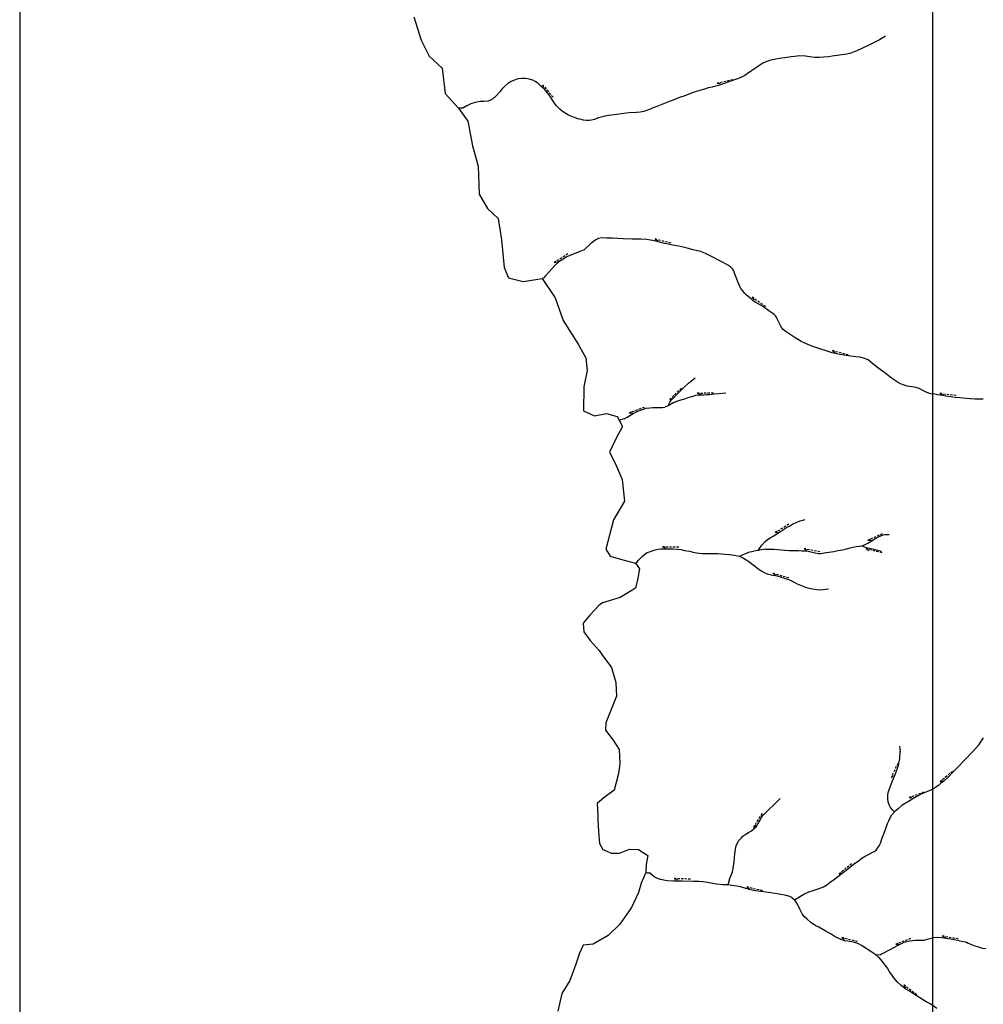
# Model space of a CAD drawing. Extents: x 616000 to 647500, y 622998 to 651250.
# Drawn here: x 621500 to 623875, y 629092 to 631519 of the extents above; entities that cross this region are included whole.
import ezdxf

# ---------------------------------------------------------------- set-up
doc = ezdxf.new("R2010")
doc.units = 0
doc.header["$MEASUREMENT"] = 0
for name, color, linetype in [('10', 7, 'CONTINUOUS'), ('11', 7, 'CONTINUOUS'), ('13', 7, 'CONTINUOUS'), ('26', 7, 'CONTINUOUS'), ('43', 7, 'CONTINUOUS')]:
    doc.layers.add(name, color=color, linetype=linetype)

# ---------------------------------------------------------------- blocks, each defined once
blk = doc.blocks.new('VGT014')
at = {"layer": '26', "color": 5, "linetype": 'Continuous'}
for p, q in [((1.398, -0.01), (0, 0)), ((10, -0.075), (8.144, 0.665)), ((3.6, -0.027), (2.199, -0.015)), ((5.8, -0.043), (4.399, -0.032)), ((8, -0.06), (6.601, -0.05)), ((8.8, -0.065), (10, -0.075))]:
    blk.add_line(p, q, dxfattribs=at)

msp = doc.modelspace()

# ---------------------------------------------------------------- linework, layer by layer
at = {"layer": '10', "color": 1, "linetype": 'Continuous'}
for p, q in [((621500, 632000), (621500, 629000)), ((623750, 632000), (623750, 629000))]:
    msp.add_line(p, q, dxfattribs=at)
at = {"layer": '11', "color": 3, "linetype": 'Continuous'}
for p, q in [((622471.6, 631526.4), (622489.2, 631468.6)), ((622489.2, 631468.6), (622509.6, 631429.1)), ((622509.6, 631429.1), (622541.5, 631400)), ((622541.5, 631400), (622548.5, 631337.6)), ((622548.5, 631337.6), (622581.8, 631301.2)), ((622581.8, 631301.2), (622605, 631269.6)), ((622605, 631269.6), (622616.4, 631208.7)), ((622616.4, 631208.7), (622630.2, 631157.9)), ((622630.2, 631157.9), (622632.8, 631089.6)), ((622632.8, 631089.6), (622653.4, 631053.5)), ((622653.4, 631053.5), (622679, 631029.4)), ((622679, 631029.4), (622687.7, 630976.8)), ((622687.7, 630976.8), (622694.4, 630908.2)), ((622694.4, 630908.2), (622705.2, 630882.6)), ((622705.2, 630882.6), (622741.4, 630874)), ((622741.4, 630874), (622788.2, 630881.2)), ((622788.2, 630881.2), (622820.1, 630833.6)), ((622820.1, 630833.6), (622839.2, 630777.4)), ((622839.2, 630777.4), (622876.5, 630719.2)), ((622876.5, 630719.2), (622895.6, 630685.8)), ((622895.6, 630685.8), (622898.9, 630654.8)), ((622898.9, 630654.8), (622890.3, 630614.5)), ((622890.3, 630614.5), (622889.8, 630555.1)), ((622889.8, 630555.1), (622916.6, 630542.8)), ((622916.6, 630542.8), (622946.5, 630548.5)), ((622946.5, 630548.5), (622972.6, 630541)), ((622972.6, 630541), (622977.3, 630532.1)), ((622977.3, 630532.1), (622985.7, 630516.6)), ((622985.7, 630516.6), (622969.5, 630485.9)), ((622969.5, 630485.9), (622953.6, 630453.4)), ((622953.6, 630453.4), (622968, 630426.2)), ((622968, 630426.2), (622984.9, 630385.4)), ((622984.9, 630385.4), (622990.5, 630331.9)), ((622990.5, 630331.9), (622963.4, 630286.5)), ((622963.4, 630286.5), (622944.5, 630214.1)), ((622944.5, 630214.1), (622955.3, 630196.6)), ((622955.3, 630196.6), (622980.7, 630189.6)), ((622980.7, 630189.6), (623017.9, 630179.4)), ((623017.9, 630179.4), (623027.5, 630165.7)), ((623027.5, 630165.7), (623022.8, 630138.1)), ((623022.8, 630138.1), (623018.2, 630117.6)), ((623018.2, 630117.6), (622980.2, 630094.9)), ((622980.2, 630094.9), (622936.3, 630081.9)), ((622927.7, 630075.2), (622905.6, 630051.1)), ((622936.3, 630081.9), (622927.7, 630075.2)), ((622905.6, 630051.1), (622889.1, 630031.1)), ((622889.1, 630031.1), (622890.9, 630009.9)), ((622890.9, 630009.9), (622906.3, 629988.6)), ((622906.3, 629988.6), (622928.4, 629964.4)), ((622928.4, 629964.4), (622935, 629954)), ((622935, 629954), (622958.9, 629922.2)), ((622958.9, 629922.2), (622969.6, 629885)), ((622969.6, 629885), (622971.4, 629851.6)), ((622971.4, 629851.6), (622944.4, 629785.4)), ((622944.4, 629785.4), (622944.1, 629767.3)), ((622944.1, 629767.3), (622962.6, 629743.2)), ((622962.6, 629743.2), (622977.5, 629720)), ((622977.5, 629720), (622979.6, 629685.5)), ((622979.6, 629685.5), (622976.6, 629666.8)), ((622975.1, 629657.6), (622965.1, 629619.8)), ((622976.6, 629666.8), (622975.1, 629657.6)), ((622965.1, 629619.8), (622940, 629601.1)), ((622940, 629601.1), (622923.6, 629587.1)), ((622923.6, 629587.1), (622924.3, 629573.5)), ((622924.3, 629573.5), (622924.9, 629554.5)), ((622924.9, 629554.5), (622925.4, 629546.4)), ((622925.4, 629546.4), (622927, 629517.6)), ((622927, 629517.6), (622929, 629487.8)), ((622929, 629487.8), (622937.2, 629473.5)), ((622937.2, 629473.5), (622944.1, 629471.2)), ((622944.1, 629471.2), (622957.6, 629464.3)), ((622957.6, 629464.3), (622978.6, 629464.7)), ((622978.6, 629464.7), (623003.1, 629474.3)), ((623003.1, 629474.3), (623025.1, 629473.2)), ((623025.1, 629473.2), (623048.5, 629458.2)), ((623048.5, 629458.2), (623044.5, 629436.5)), ((623044.5, 629436.5), (623043, 629416.7)), ((623043, 629416.7), (623031.7, 629390.2)), ((623031.7, 629390.2), (623025.5, 629367.6)), ((623025.5, 629367.6), (623008, 629330.4)), ((623008, 629330.4), (622979.6, 629289.1)), ((622979.6, 629289.1), (622950.5, 629261.4)), ((622913.6, 629240.2), (622889.2, 629237.8)), ((622950.5, 629261.4), (622913.6, 629240.2)), ((622879.9, 629218), (622870, 629188.3)), ((622889.2, 629237.8), (622879.9, 629218)), ((622870, 629188.3), (622855.7, 629150.1)), ((622855.7, 629150.1), (622836, 629118.6)), ((622836, 629118.6), (622826.3, 629074.9))]:
    msp.add_line(p, q, dxfattribs=at)
at = {"layer": '13', "color": 4, "linetype": 'Continuous'}
for p, q in [((622471.6, 631526.4), (622489.2, 631468.6)), ((622489.2, 631468.6), (622509.6, 631429.1)), ((622509.6, 631429.1), (622541.5, 631400)), ((622541.5, 631400), (622548.5, 631337.6)), ((622548.5, 631337.6), (622581.8, 631301.2)), ((622581.8, 631301.2), (622605, 631269.6)), ((622605, 631269.6), (622616.4, 631208.7)), ((622616.4, 631208.7), (622630.2, 631157.9)), ((622630.2, 631157.9), (622632.8, 631089.6)), ((622632.8, 631089.6), (622653.4, 631053.5)), ((622653.4, 631053.5), (622679, 631029.4)), ((622679, 631029.4), (622687.7, 630976.8)), ((622687.7, 630976.8), (622694.4, 630908.2)), ((622694.4, 630908.2), (622705.2, 630882.6)), ((622705.2, 630882.6), (622741.4, 630874)), ((622741.4, 630874), (622788.2, 630881.2)), ((622788.2, 630881.2), (622820.1, 630833.6)), ((622820.1, 630833.6), (622839.2, 630777.4)), ((622839.2, 630777.4), (622876.5, 630719.2)), ((622876.5, 630719.2), (622895.6, 630685.8)), ((622895.6, 630685.8), (622898.9, 630654.8)), ((622898.9, 630654.8), (622890.3, 630614.5)), ((622890.3, 630614.5), (622889.8, 630555.1)), ((622889.8, 630555.1), (622916.6, 630542.8)), ((622916.6, 630542.8), (622946.5, 630548.5)), ((622946.5, 630548.5), (622972.6, 630541)), ((622972.6, 630541), (622977.3, 630532.1)), ((622977.3, 630532.1), (622985.7, 630516.6)), ((622985.7, 630516.6), (622969.5, 630485.9)), ((622969.5, 630485.9), (622953.6, 630453.4)), ((622953.6, 630453.4), (622968, 630426.2)), ((622968, 630426.2), (622984.9, 630385.4)), ((622984.9, 630385.4), (622990.5, 630331.9)), ((622990.5, 630331.9), (622963.4, 630286.5)), ((622963.4, 630286.5), (622944.5, 630214.1)), ((622944.5, 630214.1), (622955.3, 630196.6)), ((622955.3, 630196.6), (622980.7, 630189.6)), ((622980.7, 630189.6), (623017.9, 630179.4)), ((623017.9, 630179.4), (623027.5, 630165.7)), ((623027.5, 630165.7), (623022.8, 630138.1)), ((623022.8, 630138.1), (623018.2, 630117.6)), ((623018.2, 630117.6), (622980.2, 630094.9)), ((622980.2, 630094.9), (622936.3, 630081.9)), ((622927.7, 630075.2), (622905.6, 630051.1)), ((622936.3, 630081.9), (622927.7, 630075.2)), ((622905.6, 630051.1), (622889.1, 630031.1)), ((622889.1, 630031.1), (622890.9, 630009.9)), ((622890.9, 630009.9), (622906.3, 629988.6)), ((622906.3, 629988.6), (622928.4, 629964.4)), ((622928.4, 629964.4), (622935, 629954)), ((622935, 629954), (622958.9, 629922.2)), ((622958.9, 629922.2), (622969.6, 629885)), ((622969.6, 629885), (622971.4, 629851.6)), ((622971.4, 629851.6), (622944.4, 629785.4)), ((622944.4, 629785.4), (622944.1, 629767.3)), ((622944.1, 629767.3), (622962.6, 629743.2)), ((622962.6, 629743.2), (622977.5, 629720)), ((622977.5, 629720), (622979.6, 629685.5)), ((622979.6, 629685.5), (622976.6, 629666.8)), ((622975.1, 629657.6), (622965.1, 629619.8)), ((622976.6, 629666.8), (622975.1, 629657.6)), ((622965.1, 629619.8), (622940, 629601.1)), ((622940, 629601.1), (622923.6, 629587.1)), ((622923.6, 629587.1), (622924.3, 629573.5)), ((622924.3, 629573.5), (622924.9, 629554.5)), ((622924.9, 629554.5), (622925.4, 629546.4)), ((622925.4, 629546.4), (622927, 629517.6)), ((622927, 629517.6), (622929, 629487.8)), ((622929, 629487.8), (622937.2, 629473.5)), ((622937.2, 629473.5), (622944.1, 629471.2)), ((622944.1, 629471.2), (622957.6, 629464.3)), ((622957.6, 629464.3), (622978.6, 629464.7)), ((622978.6, 629464.7), (623003.1, 629474.3)), ((623003.1, 629474.3), (623025.1, 629473.2)), ((623025.1, 629473.2), (623048.5, 629458.2)), ((623048.5, 629458.2), (623044.5, 629436.5)), ((623044.5, 629436.5), (623043, 629416.7)), ((623043, 629416.7), (623031.7, 629390.2)), ((623031.7, 629390.2), (623025.5, 629367.6)), ((623025.5, 629367.6), (623008, 629330.4)), ((623008, 629330.4), (622979.6, 629289.1)), ((622979.6, 629289.1), (622950.5, 629261.4)), ((622913.6, 629240.2), (622889.2, 629237.8)), ((622950.5, 629261.4), (622913.6, 629240.2)), ((622879.9, 629218), (622870, 629188.3)), ((622889.2, 629237.8), (622879.9, 629218)), ((622870, 629188.3), (622855.7, 629150.1)), ((622855.7, 629150.1), (622836, 629118.6)), ((622836, 629118.6), (622826.3, 629074.9))]:
    msp.add_line(p, q, dxfattribs=at)
at = {"layer": '43', "color": 5, "linetype": 'Continuous'}
for p, q in [((623634.5, 631479.1), (623619.2, 631470)), ((623593.4, 631456.6), (623564.9, 631443.6)), ((623619.2, 631470), (623593.4, 631456.6)), ((623386.4, 631425.7), (623372, 631423.5)), ((623401.8, 631427.9), (623386.4, 631425.7)), ((623410.2, 631428.7), (623401.8, 631427.9)), ((623422.2, 631429.9), (623410.2, 631428.7)), ((623436.8, 631429.7), (623422.2, 631429.9)), ((623446.6, 631427.9), (623436.8, 631429.7)), ((623461.1, 631426.4), (623446.6, 631427.9)), ((623470.7, 631426.1), (623461.1, 631426.4)), ((623493.3, 631427.7), (623470.7, 631426.1)), ((623503, 631429.2), (623493.3, 631427.7)), ((623520.7, 631431.7), (623503, 631429.2)), ((623538.7, 631434.8), (623520.7, 631431.7)), ((623548.3, 631436.6), (623538.7, 631434.8)), ((623564.9, 631443.6), (623548.3, 631436.6)), ((623316.3, 631401.2), (623304.2, 631393.3)), ((623324.2, 631407.3), (623316.3, 631401.2)), ((623331.4, 631412), (623324.2, 631407.3)), ((623341.9, 631416), (623331.4, 631412)), ((623351.5, 631419.2), (623341.9, 631416)), ((623360, 631421.3), (623351.5, 631419.2)), ((623372, 631423.5), (623360, 631421.3)), ((623277.9, 631377), (623266.7, 631372.8)), ((623287.1, 631381.6), (623277.9, 631377)), ((623293.4, 631385.7), (623287.1, 631381.6)), ((623304.2, 631393.3), (623293.4, 631385.7)), ((622695.5, 631355.7), (622687.8, 631347.5)), ((622703.1, 631362.3), (622695.5, 631355.7)), ((622711.4, 631366.7), (622703.1, 631362.3)), ((622719.9, 631370.4), (622711.4, 631366.7)), ((622728.2, 631373.2), (622719.9, 631370.4)), ((622736.6, 631374.2), (622728.2, 631373.2)), ((622747, 631374.2), (622736.6, 631374.2)), ((622755.6, 631373), (622747, 631374.2)), ((622764.8, 631370.2), (622755.6, 631373)), ((622770.7, 631367.4), (622764.8, 631370.2)), ((622777.4, 631362.5), (622770.7, 631367.4)), ((622784.9, 631355.9), (622777.4, 631362.5)), ((622793.2, 631348.1), (622784.9, 631355.9)), ((623206.8, 631353), (623196.9, 631351)), ((623226.6, 631358.9), (623206.8, 631353)), ((623239.2, 631362.8), (623226.6, 631358.9)), ((623252.2, 631367.7), (623239.2, 631362.8)), ((623266.7, 631372.8), (623252.2, 631367.7)), ((622674.5, 631331.8), (622665.9, 631324.5)), ((622682.3, 631341), (622674.5, 631331.8)), ((622687.8, 631347.5), (622682.3, 631341)), ((622801.1, 631338.8), (622793.2, 631348.1)), ((622808.1, 631329.3), (622801.1, 631338.8)), ((622813.7, 631321.1), (622808.1, 631329.3)), ((623126.7, 631327.3), (623112.6, 631321.9)), ((623139.1, 631331.6), (623126.7, 631327.3)), ((623153.3, 631337.2), (623139.1, 631331.6)), ((623164.9, 631341.3), (623153.3, 631337.2)), ((623176.2, 631344.9), (623164.9, 631341.3)), ((623190.3, 631349.2), (623176.2, 631344.9)), ((623196.9, 631351), (623190.3, 631349.2)), ((622602.1, 631306.8), (622592.1, 631301.3)), ((622611.9, 631312), (622602.1, 631306.8)), ((622616.8, 631313.9), (622611.9, 631312)), ((622626.7, 631316.2), (622616.8, 631313.9)), ((622634.7, 631317.5), (622626.7, 631316.2)), ((622643.7, 631317.8), (622634.7, 631317.5)), ((622653.6, 631318.6), (622643.7, 631317.8)), ((622660.3, 631320.7), (622653.6, 631318.6)), ((622665.9, 631324.5), (622660.3, 631320.7)), ((622818.2, 631313.7), (622813.7, 631321.1)), ((622823.3, 631307.1), (622818.2, 631313.7)), ((622831, 631299.1), (622823.3, 631307.1)), ((623070.4, 631305.1), (623061.2, 631301.8)), ((623082.7, 631310.1), (623070.4, 631305.1)), ((623099.3, 631316.5), (623082.7, 631310.1)), ((623112.6, 631321.9), (623099.3, 631316.5)), ((622592.1, 631301.3), (622581.8, 631301.2)), ((622837.3, 631293.8), (622831, 631299.1)), ((622844.6, 631288.7), (622837.3, 631293.8)), ((622852.4, 631283.8), (622844.6, 631288.7)), ((622864.9, 631279.1), (622852.4, 631283.8)), ((622875.5, 631275.3), (622864.9, 631279.1)), ((622933.6, 631279.4), (622926.1, 631277.1)), ((622943.2, 631281.3), (622933.6, 631279.4)), ((622951.3, 631283.2), (622943.2, 631281.3)), ((622965, 631285), (622951.3, 631283.2)), ((622989.5, 631288.1), (622965, 631285)), ((623001.3, 631289.5), (622989.5, 631288.1)), ((623020.1, 631290.9), (623001.3, 631289.5)), ((623029.1, 631291.4), (623020.1, 631290.9)), ((623034.6, 631292.2), (623029.1, 631291.4)), ((623041.3, 631294.1), (623034.6, 631292.2)), ((623050.2, 631297.5), (623041.3, 631294.1)), ((623061.2, 631301.8), (623050.2, 631297.5)), ((622880.7, 631273.8), (622875.5, 631275.3)), ((622890.1, 631271.9), (622880.7, 631273.8)), ((622897.3, 631270.7), (622890.1, 631271.9)), ((622903.8, 631270.5), (622897.3, 631270.7)), ((622909.7, 631271.6), (622903.8, 631270.5)), ((622917.2, 631273.7), (622909.7, 631271.6)), ((622926.1, 631277.1), (622917.2, 631273.7)), ((622907.6, 630967.2), (622891.2, 630951.8)), ((622914.4, 630972.8), (622907.6, 630967.2)), ((622920, 630976.8), (622914.4, 630972.8)), ((622926.5, 630980.2), (622920, 630976.8)), ((622933.8, 630981.6), (622926.5, 630980.2)), ((622946.8, 630981.1), (622933.8, 630981.6)), ((622961.3, 630981.1), (622946.8, 630981.1)), ((622974.6, 630980.3), (622961.3, 630981.1)), ((622987.6, 630979.1), (622974.6, 630980.3)), ((623010.6, 630978.2), (622987.6, 630979.1)), ((623031.2, 630978), (623010.6, 630978.2)), ((623046.1, 630977.2), (623031.2, 630978)), ((623054.8, 630975.9), (623046.1, 630977.2)), ((623065.1, 630973.8), (623054.8, 630975.9)), ((623077, 630970.5), (623065.1, 630973.8)), ((623089.2, 630967.8), (623077, 630970.5)), ((623098.4, 630965.9), (623089.2, 630967.8)), ((623109.5, 630963.7), (623098.4, 630965.9)), ((623119.6, 630962), (623109.5, 630963.7)), ((622860.5, 630939.9), (622848.3, 630934.4)), ((622883.3, 630948.3), (622860.5, 630939.9)), ((622891.2, 630951.8), (622883.3, 630948.3)), ((623131.9, 630959.3), (623119.6, 630962)), ((623144.9, 630956.1), (623131.9, 630959.3)), ((623160, 630952.2), (623144.9, 630956.1)), ((623170.5, 630949.2), (623160, 630952.2)), ((623176.4, 630948.3), (623170.5, 630949.2)), ((623184.8, 630945.2), (623176.4, 630948.3)), ((623191.7, 630942.3), (623184.8, 630945.2)), ((623199, 630938.6), (623191.7, 630942.3)), ((623208.4, 630933.5), (623199, 630938.6)), ((622829.3, 630922.3), (622819.2, 630913.3)), ((622839.3, 630928.8), (622829.3, 630922.3)), ((622848.3, 630934.4), (622839.3, 630928.8)), ((623226.1, 630924.6), (623208.4, 630933.5)), ((623232.3, 630921.3), (623226.1, 630924.6)), ((623241.2, 630916.9), (623232.3, 630921.3)), ((623247, 630913.7), (623241.2, 630916.9)), ((622805, 630897.6), (622795.9, 630887.7)), ((622819.2, 630913.3), (622805, 630897.6)), ((623252.1, 630910), (623247, 630913.7)), ((623256.6, 630905.1), (623252.1, 630910)), ((623260.1, 630899.9), (623256.6, 630905.1)), ((623261.9, 630894.8), (623260.1, 630899.9)), ((623265, 630886.5), (623261.9, 630894.8)), ((622791.6, 630882.9), (622788.2, 630881.2)), ((622795.9, 630887.7), (622791.6, 630882.9)), ((623270.3, 630873), (623265, 630886.5)), ((623272.4, 630867.6), (623270.3, 630873)), ((623275.3, 630861.4), (623272.4, 630867.6)), ((623277.9, 630856.8), (623275.3, 630861.4)), ((623281.6, 630851.7), (623277.9, 630856.8)), ((623287.6, 630844.6), (623281.6, 630851.7)), ((623291.9, 630839.9), (623287.6, 630844.6)), ((623302.7, 630830.8), (623291.9, 630839.9)), ((623308.3, 630826.3), (623302.7, 630830.8)), ((623314.6, 630822.5), (623308.3, 630826.3)), ((623331.1, 630813), (623314.6, 630822.5)), ((623339.6, 630806.2), (623331.1, 630813)), ((623349.7, 630799.4), (623339.6, 630806.2)), ((623354.1, 630797), (623349.7, 630799.4)), ((623359.5, 630792.8), (623354.1, 630797)), ((623363.4, 630789.3), (623359.5, 630792.8)), ((623365.6, 630786), (623363.4, 630789.3)), ((623367.4, 630781.7), (623365.6, 630786)), ((623369.7, 630776.6), (623367.4, 630781.7)), ((623373.6, 630768.4), (623369.7, 630776.6)), ((623377.4, 630760.7), (623373.6, 630768.4)), ((623381.5, 630755.5), (623377.4, 630760.7)), ((623386.9, 630751.6), (623381.5, 630755.5)), ((623392.1, 630748.2), (623386.9, 630751.6)), ((623409, 630736.8), (623392.1, 630748.2)), ((623425.9, 630726.2), (623409, 630736.8)), ((623433.7, 630722.5), (623425.9, 630726.2)), ((623446.5, 630717.2), (623433.7, 630722.5)), ((623455.4, 630713.6), (623446.5, 630717.2)), ((623472.2, 630708.2), (623455.4, 630713.6)), ((623490.5, 630701.9), (623472.2, 630708.2)), ((623502.7, 630698.3), (623490.5, 630701.9)), ((623510.7, 630696.4), (623502.7, 630698.3)), ((623521.3, 630694.1), (623510.7, 630696.4)), ((623532.2, 630692.2), (623521.3, 630694.1)), ((623547.8, 630689.6), (623532.2, 630692.2)), ((623561.2, 630687.9), (623547.8, 630689.6)), ((623571.9, 630687), (623561.2, 630687.9)), ((623582, 630684.4), (623571.9, 630687)), ((623591.2, 630680.5), (623582, 630684.4)), ((623597.7, 630674.9), (623591.2, 630680.5)), ((623611.4, 630664.4), (623597.7, 630674.9)), ((623620.9, 630656.9), (623611.4, 630664.4)), ((623632.3, 630648.7), (623620.9, 630656.9)), ((623645.2, 630638.9), (623632.3, 630648.7)), ((623136.4, 630611.8), (623148.5, 630623.1)), ((623148.5, 630623.1), (623165.1, 630636.6)), ((623654.1, 630632), (623645.2, 630638.9)), ((623663.9, 630625.4), (623654.1, 630632)), ((623671.3, 630621.5), (623663.9, 630625.4)), ((623121, 630596.4), (623136.4, 630611.8)), ((623223.7, 630598), (623240.7, 630599.4)), ((623679.9, 630618.2), (623671.3, 630621.5)), ((623687.8, 630616.2), (623679.9, 630618.2)), ((623699.2, 630613.8), (623687.8, 630616.2)), ((623708.9, 630612.4), (623699.2, 630613.8)), ((623716.8, 630609.8), (623708.9, 630612.4)), ((623726.3, 630605.4), (623716.8, 630609.8)), ((623734, 630600.9), (623726.3, 630605.4)), ((623741.1, 630598.7), (623734, 630600.9)), ((623746.6, 630597.1), (623741.1, 630598.7)), ((623111, 630574.3), (623100, 630568.3)), ((623100.2, 630571.2), (623102.5, 630576.7)), ((623102.5, 630576.7), (623106.6, 630581.9)), ((623106.6, 630581.9), (623121, 630596.4)), ((623111, 630574.3), (623117.7, 630577.7)), ((623117.7, 630577.7), (623124.7, 630580.2)), ((623124.7, 630580.2), (623132.6, 630582.9)), ((623132.6, 630582.9), (623139.8, 630584.8)), ((623139.8, 630584.8), (623148.1, 630587.5)), ((623148.1, 630587.5), (623159.7, 630591.2)), ((623159.7, 630591.2), (623166.9, 630593.2)), ((623166.9, 630593.2), (623172.6, 630594.2)), ((623172.6, 630594.2), (623185.3, 630594.4)), ((623185.3, 630594.4), (623192.2, 630594.9)), ((623192.2, 630594.9), (623200.2, 630595.5)), ((623200.2, 630595.5), (623212.4, 630597.3)), ((623212.4, 630597.3), (623223.7, 630598)), ((623755.6, 630595.8), (623746.6, 630597.1)), ((623762.4, 630594.2), (623755.6, 630595.8)), ((623774.6, 630592.7), (623762.4, 630594.2)), ((623783, 630591.2), (623774.6, 630592.7)), ((623794.9, 630589.2), (623783, 630591.2)), ((623805.7, 630588.2), (623794.9, 630589.2)), ((623817.5, 630586.8), (623805.7, 630588.2)), ((623833.8, 630585), (623817.5, 630586.8)), ((623842.6, 630584.3), (623833.8, 630585)), ((623855, 630584.1), (623842.6, 630584.3)), ((623874.5, 630584), (623855, 630584.1)), ((623012.4, 630548.1), (623022, 630553.6)), ((623022, 630553.6), (623030, 630557)), ((623030, 630557), (623037.5, 630559.3)), ((623037.5, 630559.3), (623044.6, 630561.5)), ((623044.6, 630561.5), (623053.1, 630562.5)), ((623053.1, 630562.5), (623061, 630563.3)), ((623061, 630563.3), (623071.6, 630563.5)), ((623071.6, 630563.5), (623084.5, 630563.4)), ((623084.5, 630563.4), (623089.9, 630564.4)), ((623100, 630568.3), (623089.9, 630564.4)), ((623100, 630568.3), (623100.2, 630571.2)), ((622989.8, 630535.3), (622977.3, 630532.1)), ((622989.8, 630535.3), (622997.7, 630539.5)), ((622997.7, 630539.5), (623012.4, 630548.1)), ((623415.9, 630280.7), (623423.5, 630283.5)), ((623423.5, 630283.5), (623430.1, 630285.6)), ((623430.1, 630285.6), (623435.9, 630287.3)), ((623370.4, 630254.4), (623380.1, 630260.9)), ((623380.1, 630260.9), (623390.3, 630267.7)), ((623390.3, 630267.7), (623397.3, 630271)), ((623397.3, 630271), (623405.3, 630275.2)), ((623405.3, 630275.2), (623415.9, 630280.7)), ((623337.8, 630233.1), (623343.2, 630237.5)), ((623343.2, 630237.5), (623349.7, 630241.9)), ((623349.7, 630241.9), (623357.5, 630246.1)), ((623357.5, 630246.1), (623370.4, 630254.4)), ((623599, 630233.5), (623607.6, 630239.1)), ((623607.6, 630239.1), (623616.7, 630244.2)), ((623616.7, 630244.2), (623622.4, 630247.1)), ((623622.4, 630247.1), (623628.4, 630249)), ((623628.4, 630249), (623633.2, 630249.9)), ((623633.2, 630249.9), (623642.8, 630250.3)), ((623058.6, 630209.7), (623066.3, 630212.1)), ((623066.3, 630212.1), (623074.1, 630213.9)), ((623074.1, 630213.9), (623079.7, 630214.7)), ((623079.7, 630214.7), (623096.4, 630214.9)), ((623096.4, 630214.9), (623110.6, 630214.5)), ((623110.6, 630214.5), (623121.3, 630213.9)), ((623121.3, 630213.9), (623129.5, 630213.1)), ((623129.5, 630213.1), (623138.6, 630210.8)), ((623138.6, 630210.8), (623151.4, 630208.6)), ((623320.2, 630210.9), (623309.9, 630209)), ((623320.2, 630210.9), (623323.3, 630215.7)), ((623328.7, 630212.4), (623320.2, 630210.9)), ((623323.3, 630215.7), (623329.6, 630223.6)), ((623338.4, 630213.7), (623328.7, 630212.4)), ((623329.6, 630223.6), (623337.8, 630233.1)), ((623338.4, 630213.7), (623347.9, 630214)), ((623347.9, 630214), (623359, 630214.1)), ((623359, 630214.1), (623367.9, 630213.4)), ((623367.9, 630213.4), (623385.8, 630211.6)), ((623385.8, 630211.6), (623396.6, 630210.8)), ((623396.6, 630210.8), (623407.9, 630210.4)), ((623407.9, 630210.4), (623419.3, 630210.8)), ((623419.3, 630210.8), (623428.1, 630210)), ((623507.1, 630208.5), (623516.7, 630210.2)), ((623516.7, 630210.2), (623528.2, 630212)), ((623528.2, 630212), (623535.6, 630213.9)), ((623535.6, 630213.9), (623543.9, 630216.1)), ((623543.9, 630216.1), (623553.9, 630218.6)), ((623553.9, 630218.6), (623562.7, 630220.2)), ((623562.7, 630220.2), (623575.6, 630222.5)), ((623575.6, 630222.5), (623582.7, 630224.8)), ((623575.6, 630222.5), (623580.2, 630220.2)), ((623580.2, 630220.2), (623588.8, 630217.3)), ((623582.7, 630224.8), (623590.4, 630228.5)), ((623588.8, 630217.3), (623595.2, 630216.2)), ((623590.4, 630228.5), (623599, 630233.5)), ((623595.2, 630216.2), (623624, 630209)), ((623022.2, 630183), (623025.5, 630186.6)), ((623025.5, 630186.6), (623034.5, 630196)), ((623034.5, 630196), (623040.8, 630201.7)), ((623040.8, 630201.7), (623046.4, 630205.3)), ((623046.4, 630205.3), (623052.6, 630207.3)), ((623052.6, 630207.3), (623058.6, 630209.7)), ((623151.4, 630208.6), (623160.1, 630206.3)), ((623160.1, 630206.3), (623167.9, 630205)), ((623167.9, 630205), (623175.1, 630203.7)), ((623175.1, 630203.7), (623182.4, 630203.3)), ((623182.4, 630203.3), (623191.1, 630203)), ((623191.1, 630203), (623204, 630202.9)), ((623204, 630202.9), (623221, 630202.9)), ((623221, 630202.9), (623230.4, 630202.4)), ((623230.4, 630202.4), (623237.8, 630201.9)), ((623237.8, 630201.9), (623249.9, 630200.6)), ((623249.9, 630200.6), (623261, 630198.8)), ((623261, 630198.8), (623270.5, 630197.1)), ((623270.5, 630197.1), (623274.3, 630196.3)), ((623274.3, 630196.3), (623281.4, 630199.9)), ((623274.3, 630196.3), (623284.5, 630192.1)), ((623281.4, 630199.9), (623288.9, 630203.6)), ((623284.5, 630192.1), (623292.1, 630187.1)), ((623288.9, 630203.6), (623299.4, 630207.2)), ((623292.1, 630187.1), (623300.7, 630181.3)), ((623299.4, 630207.2), (623309.9, 630209)), ((623428.1, 630210), (623440.2, 630209.7)), ((623440.2, 630209.7), (623446.7, 630208.3)), ((623446.7, 630208.3), (623460.9, 630204.5)), ((623460.9, 630204.5), (623468.2, 630203.5)), ((623468.2, 630203.5), (623474.6, 630203.6)), ((623474.6, 630203.6), (623482.8, 630204.8)), ((623482.8, 630204.8), (623494.6, 630206.6)), ((623494.6, 630206.6), (623507.1, 630208.5)), ((623017.9, 630179.4), (623022.2, 630183)), ((623300.7, 630181.3), (623308.1, 630175.6)), ((623308.1, 630175.6), (623318.6, 630166.8)), ((623318.6, 630166.8), (623327.9, 630160.2)), ((623327.9, 630160.2), (623334.7, 630156.5)), ((623334.7, 630156.5), (623342.2, 630153.2)), ((623342.2, 630153.2), (623349.1, 630151.7)), ((623349.1, 630151.7), (623355.6, 630150)), ((623355.6, 630150), (623363.2, 630148.7)), ((623363.2, 630148.7), (623377.7, 630144.6)), ((623377.7, 630144.6), (623386.9, 630141.8)), ((623386.9, 630141.8), (623396.2, 630138.8)), ((623396.2, 630138.8), (623407.1, 630133.1)), ((623407.1, 630133.1), (623416.4, 630128.4)), ((623416.4, 630128.4), (623428.4, 630123.1)), ((623428.4, 630123.1), (623436.9, 630120.1)), ((623436.9, 630120.1), (623442.6, 630118.5)), ((623442.6, 630118.5), (623449.1, 630116.8)), ((623449.1, 630116.8), (623453.8, 630115.9)), ((623453.8, 630115.9), (623459.4, 630114.9)), ((623459.4, 630114.9), (623465, 630114.2)), ((623465, 630114.2), (623474, 630113.7)), ((623474, 630113.7), (623493.7, 630115.7)), ((623669, 629728.1), (623670.4, 629715.3)), ((623851.1, 629716.7), (623864.5, 629731.8)), ((623864.5, 629731.8), (623875.9, 629748.6)), ((623669.7, 629697.4), (623670.4, 629715.3)), ((623851.1, 629716.7), (623827.9, 629692.9)), ((623658.5, 629660.1), (623666.1, 629681.1)), ((623666.1, 629681.1), (623668, 629689.9)), ((623668, 629689.9), (623669.7, 629697.4)), ((623812.1, 629676.2), (623799.7, 629663.7)), ((623827.9, 629692.9), (623812.1, 629676.2)), ((623651.7, 629643.1), (623658.5, 629660.1)), ((623788.7, 629651.7), (623776.7, 629641.2)), ((623799.7, 629663.7), (623788.7, 629651.7)), ((623644.6, 629625.5), (623651.7, 629643.1)), ((623764.9, 629631.1), (623758.6, 629626.7)), ((623769.8, 629636.2), (623764.9, 629631.1)), ((623776.7, 629641.2), (623769.8, 629636.2)), ((623639.6, 629599.2), (623640.1, 629608.4)), ((623640.1, 629608.4), (623641.9, 629616.2)), ((623641.9, 629616.2), (623644.6, 629625.5)), ((623709.8, 629603.3), (623690.5, 629592)), ((623725.3, 629611.3), (623709.8, 629603.3)), ((623737.8, 629616.6), (623725.3, 629611.3)), ((623746, 629620), (623737.8, 629616.6)), ((623753.7, 629623.7), (623746, 629620)), ((623758.6, 629626.7), (623753.7, 629623.7)), ((623344.7, 629570.3), (623360.5, 629584.9)), ((623360.5, 629584.9), (623370.6, 629595.3)), ((623370.6, 629595.3), (623374.5, 629599.5)), ((623640.8, 629590.3), (623639.6, 629599.2)), ((623643, 629583.8), (623640.8, 629590.3)), ((623646.6, 629576.9), (623643, 629583.8)), ((623675.6, 629582.6), (623665, 629573.5)), ((623690.5, 629592), (623675.6, 629582.6)), ((623328.5, 629552.2), (623332.1, 629557.3)), ((623332.1, 629557.3), (623337.2, 629563.1)), ((623337.2, 629563.1), (623344.7, 629570.3)), ((623645.6, 629551.4), (623650.1, 629558.9)), ((623651.6, 629571.2), (623646.6, 629576.9)), ((623656.3, 629566.2), (623650.1, 629558.9)), ((623656.3, 629566.2), (623651.6, 629571.2)), ((623665, 629573.5), (623656.3, 629566.2)), ((623310.1, 629524.8), (623315.8, 629530.5)), ((623315.8, 629530.5), (623319.6, 629536.4)), ((623319.6, 629536.4), (623325, 629545.8)), ((623325, 629545.8), (623328.5, 629552.2)), ((623633.9, 629522.7), (623638.9, 629537.1)), ((623638.9, 629537.1), (623642, 629544.1)), ((623642, 629544.1), (623645.6, 629551.4)), ((623278.1, 629501.7), (623282.8, 629506.3)), ((623282.8, 629506.3), (623289.6, 629510.8)), ((623289.6, 629510.8), (623296.1, 629515)), ((623296.1, 629515), (623303.7, 629519.6)), ((623303.7, 629519.6), (623310.1, 629524.8)), ((623625.5, 629499.3), (623633.9, 629522.7)), ((623264.3, 629474.2), (623266.1, 629482.3)), ((623266.1, 629482.3), (623268.9, 629488.5)), ((623268.9, 629488.5), (623272.8, 629495.7)), ((623272.8, 629495.7), (623278.1, 629501.7)), ((623614.8, 629476.6), (623618.5, 629482.8)), ((623618.5, 629482.8), (623621.5, 629489.4)), ((623621.5, 629489.4), (623625.5, 629499.3)), ((623261, 629442.7), (623262.9, 629462.5)), ((623262.9, 629462.5), (623264.3, 629474.2)), ((623584, 629456.8), (623591.9, 629460.9)), ((623591.9, 629460.9), (623599.9, 629465.1)), ((623599.9, 629465.1), (623605.9, 629468.3)), ((623605.9, 629468.3), (623611, 629471.9)), ((623611, 629471.9), (623614.8, 629476.6)), ((623259.6, 629431.9), (623261, 629442.7)), ((623540.8, 629424.9), (623554.8, 629436)), ((623554.8, 629436), (623567.7, 629445.6)), ((623567.7, 629445.6), (623575.9, 629451.7)), ((623575.9, 629451.7), (623584, 629456.8)), ((623047.6, 629415.3), (623043, 629416.7)), ((623054.7, 629414.8), (623047.6, 629415.3)), ((623057.9, 629411), (623054.7, 629414.8)), ((623064, 629405.8), (623057.9, 629411)), ((623250.3, 629401.7), (623256.7, 629418.3)), ((623256.7, 629418.3), (623258.9, 629426.9)), ((623258.9, 629426.9), (623259.6, 629431.9)), ((623508.4, 629400.3), (623527.6, 629414.7)), ((623527.6, 629414.7), (623540.8, 629424.9)), ((623072.4, 629401.9), (623064, 629405.8)), ((623079.2, 629399.7), (623072.4, 629401.9)), ((623087.8, 629397.6), (623079.2, 629399.7)), ((623096.2, 629396.3), (623087.8, 629397.6)), ((623111.4, 629395.7), (623096.2, 629396.3)), ((623133.2, 629395.4), (623111.4, 629395.7)), ((623161.4, 629394.7), (623133.2, 629395.4)), ((623173.9, 629394.1), (623161.4, 629394.7)), ((623184.1, 629393.5), (623173.9, 629394.1)), ((623195.5, 629392), (623184.1, 629393.5)), ((623203.2, 629390.7), (623195.5, 629392)), ((623217.7, 629388.2), (623203.2, 629390.7)), ((623233, 629386.4), (623217.7, 629388.2)), ((623246.1, 629386), (623233, 629386.4)), ((623246.1, 629386), (623250.3, 629401.7)), ((623255.6, 629384.8), (623246.1, 629386)), ((623267.7, 629383.3), (623255.6, 629384.8)), ((623481.2, 629381.7), (623489.6, 629386.5)), ((623489.6, 629386.5), (623497.7, 629392.6)), ((623497.7, 629392.6), (623508.4, 629400.3)), ((623276.8, 629381.2), (623267.7, 629383.3)), ((623287.7, 629377.8), (623276.8, 629381.2)), ((623297.9, 629374.9), (623287.7, 629377.8)), ((623308.6, 629372.1), (623297.9, 629374.9)), ((623320.5, 629370.5), (623308.6, 629372.1)), ((623333.4, 629368.9), (623320.5, 629370.5)), ((623351.2, 629366.6), (623333.4, 629368.9)), ((623371.9, 629363.6), (623351.2, 629366.6)), ((623389.1, 629360.3), (623371.9, 629363.6)), ((623410.1, 629348.9), (623432.9, 629362.9)), ((623432.9, 629362.9), (623445.1, 629369)), ((623445.1, 629369), (623456.1, 629372.7)), ((623456.1, 629372.7), (623470.5, 629377.1)), ((623470.5, 629377.1), (623481.2, 629381.7)), ((623398, 629357.4), (623389.1, 629360.3)), ((623403.3, 629354.7), (623398, 629357.4)), ((623403.3, 629354.7), (623410.1, 629348.9)), ((623410.1, 629348.9), (623417.1, 629337)), ((623417.1, 629337), (623422.9, 629326.4)), ((623429, 629315.1), (623422.9, 629326.4)), ((623434.6, 629307.4), (623429, 629315.1)), ((623440.8, 629301.5), (623434.6, 629307.4)), ((623450.4, 629293.1), (623440.8, 629301.5)), ((623460.4, 629286.3), (623450.4, 629293.1)), ((623469.4, 629281.6), (623460.4, 629286.3)), ((623485.7, 629273.1), (623469.4, 629281.6)), ((623499.8, 629264.8), (623485.7, 629273.1)), ((623510, 629258.3), (623499.8, 629264.8)), ((623519.4, 629254), (623510, 629258.3)), ((623528.8, 629249.9), (623519.4, 629254)), ((623532.9, 629248.5), (623528.8, 629249.9)), ((623541.4, 629247.3), (623532.9, 629248.5)), ((623551.5, 629245.7), (623541.4, 629247.3)), ((623561.1, 629243.3), (623551.5, 629245.7)), ((623567.2, 629240.7), (623561.1, 629243.3)), ((623574.6, 629236.5), (623567.2, 629240.7)), ((623679.3, 629243.9), (623664.9, 629236.5)), ((623689.6, 629246.5), (623679.3, 629243.9)), ((623699.5, 629248.1), (623689.6, 629246.5)), ((623707.9, 629248.6), (623699.5, 629248.1)), ((623720.5, 629248.6), (623707.9, 629248.6)), ((623727.6, 629249.1), (623720.5, 629248.6)), ((623736.5, 629251.2), (623727.6, 629249.1)), ((623753.4, 629255.5), (623736.5, 629251.2)), ((623762.4, 629256.4), (623753.4, 629255.5)), ((623772, 629255.6), (623762.4, 629256.4)), ((623784, 629254), (623772, 629255.6)), ((623799.1, 629251.6), (623784, 629254)), ((623816.6, 629248.5), (623799.1, 629251.6)), ((623816.6, 629248.5), (623827.3, 629246.6)), ((623827.3, 629246.6), (623833.5, 629245)), ((623833.5, 629245), (623838.3, 629242.8)), ((623838.3, 629242.8), (623854.4, 629235.8)), ((623600.5, 629219.9), (623574.6, 629236.5)), ((623610.2, 629213.9), (623600.5, 629219.9)), ((623624.3, 629215), (623620, 629213.2)), ((623645.1, 629226), (623624.3, 629215)), ((623664.9, 629236.5), (623645.1, 629226)), ((623854.4, 629235.8), (623865.8, 629232.2)), ((623865.8, 629232.2), (623872.8, 629230.1)), ((623872.8, 629230.1), (623881.3, 629229.1)), ((623620, 629213.2), (623610.2, 629213.9)), ((623610.2, 629213.9), (623618, 629207.1)), ((623618, 629207.1), (623625.5, 629198.4)), ((623625.5, 629198.4), (623639.1, 629180)), ((623639.1, 629180), (623645.7, 629168.7)), ((623645.7, 629168.7), (623651.9, 629160.6)), ((623662.8, 629147), (623651.9, 629160.6)), ((623672.4, 629137.8), (623662.8, 629147)), ((623682, 629130.7), (623672.4, 629137.8)), ((623693.7, 629123.7), (623682, 629130.7)), ((623709.8, 629113.8), (623693.7, 629123.7)), ((623734.1, 629098.1), (623709.8, 629113.8)), ((623746.1, 629091.8), (623734.1, 629098.1)), ((623760.8, 629081.1), (623746.1, 629091.8))]:
    msp.add_line(p, q, dxfattribs=at)

# ---------------------------------------------------------------- block references
at = {"layer": '26', "color": 5, "linetype": 'Continuous'}
for p, xscale, yscale, rotation in [((622814.6, 631328.3), 4.000003901447818, 4.000003901447818, 130.333260588697), ((623258, 631372), 4.000003703550622, 4.000003703550622, 193.4107805125379), ((623105, 630969.4), 4.000001905653969, 4.000001905653969, 166.9153228555924), ((622851, 630942.6), 4.00000246015991, 4.00000246015991, 213.5081794749931), ((623338.3, 630812.7), 4.000005394505967, 4.000005394505967, 146.0119773190685), ((623542.2, 630693.6), 4.000003527077305, 4.000003527077305, 166.1057133445549), ((623131.2, 630610.8), 4.00000358017895, 4.00000358017895, 223.9597228721672), ((623210, 630599.6), 4.000004341662047, 4.000004341662047, 181.8791069299956), ((623808.1, 630593.4), 4.000004992962718, 4.000004992962718, 173.7521398986875), ((623040, 630564.3), 4.000001077315583, 4.000001077315583, 201.1090470990058), ((623395.6, 630276.2), 3.999999197042484, 3.999999197042484, 213.0687838761928), ((623627.1, 630252.7), 4.000000105645017, 4.000000105645017, 205.3660494312256), ((623124.6, 630219.3), 3.999999868759589, 3.999999868759589, 179.7239227410149), ((623472.6, 630208.3), 4.000002995426554, 4.000002995426554, 169.9847947192171), ((623625.3, 630205.9), 4.000002725370043, 4.000002725370043, 166.7437254893524), ((623395.6, 630143.7), 4.00000255020857, 4.00000255020857, 164.5619256872779), ((623665.1, 629686.6), 4.000002638742052, 4.000002638742052, 245.4778180833336), ((623799.3, 629666.9), 3.999997310477391, 3.999997310477391, 220.741193406953), ((623729.7, 629615.6), 4.000001077315583, 4.000001077315583, 201.1090470990058), ((623330.6, 629562.2), 3.999999417675703, 3.999999417675703, 237.7013672549396), ((623550.6, 629439.1), 4.000000675617401, 4.000000675617401, 219.9592181847835), ((623153.5, 629401.3), 4.000001518234856, 4.000001518234856, 179.6467484498928), ((623331, 629372.5), 4.000001921526734, 4.000001921526734, 167.6503974698052), ((623565.3, 629247), 4.000001264316643, 4.000001264316643, 166.2996661379703), ((623696.8, 629254.4), 4.000001077315583, 4.000001077315583, 201.1090470990058), ((623813.6, 629253.7), 3.999997596976261, 3.999997596976261, 171.0995209406216), ((623711.5, 629115.8), 3.999999957699708, 3.999999957699708, 144.2679792213904)]:
    msp.add_blockref('VGT014', p, dxfattribs=dict(at, xscale=xscale, yscale=yscale, rotation=rotation))

doc.saveas('drawing.dxf')
